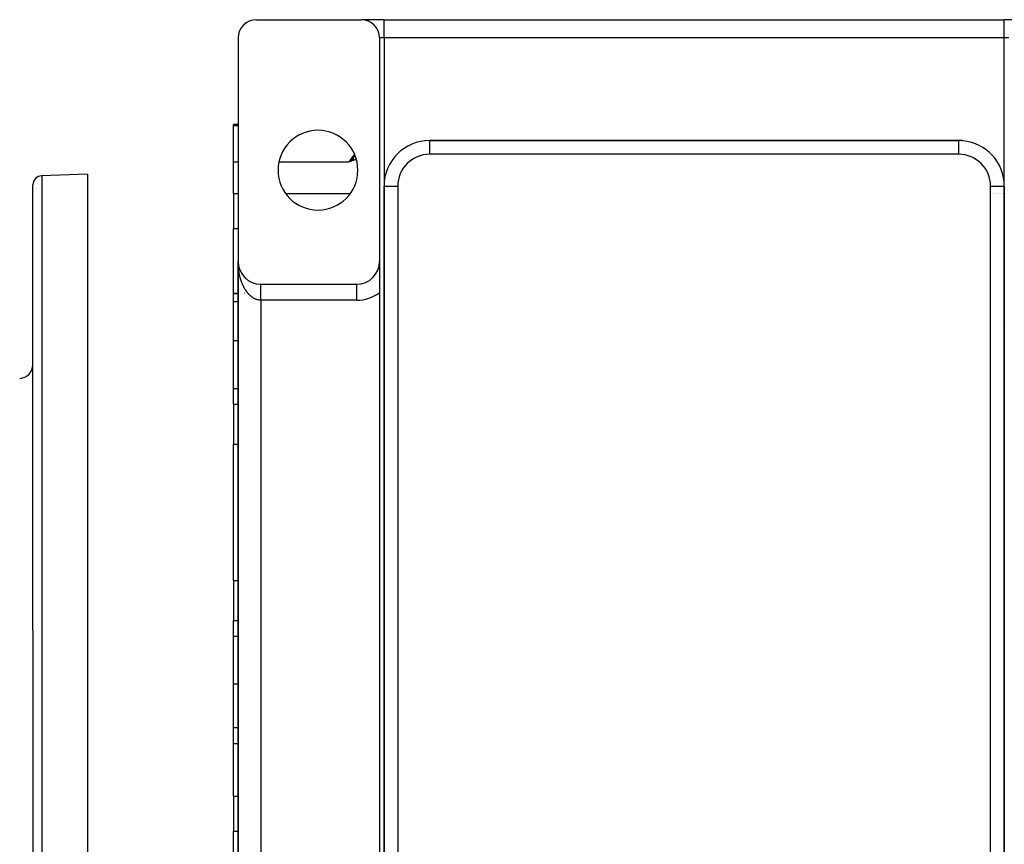
# Model space of a CAD drawing. Extents: x 24 to 1506, y -841 to 283.
# Drawn here: x 1152 to 1368, y -316 to -135 of the extents above; entities that cross this region are included whole.
import ezdxf

# ---------------------------------------------------------------- set-up
doc = ezdxf.new("R2010")
doc.units = 0
doc.linetypes.add('DASHED', pattern=[11.05, 8.7, -2.35])
doc.layers.get('0').update_dxf_attribs({"linetype": 'CONTINUOUS'})
doc.layers.add('NEVIDI', color=4, linetype='DASHED')

msp = doc.modelspace()

# ---------------------------------------------------------------- linework, layer by layer
at = {"color": 2}
for p, q in [((1204, -135), (1227, -135)), ((1232, -135), (1227.039766, -135)), ((1232, -135), (1368, -135)), ((1232, -135), (1368, -135)), ((1296.499224, -135.025545), (1296.513833, -135.023667)), ((1373, -135), (1368, -135)), ((1200, -139), (1200, -188)), ((1231, -139), (1231, -188)), ((1200, -158), (1199, -158)), ((1199, -158.179393), (1199, -158)), ((1199, -166.162509), (1199, -158.179393)), ((1358, -161.5), (1242, -161.5)), ((1242, -161.5), (1358, -161.5)), ((1358, -161.501828), (1358, -161.5)), ((1362, -162.356397), (1362, -162.358383)), ((1362, -162.358383), (1362, -162.356397)), ((1199, -173.085767), (1199, -166.162509)), ((1225.273982, -165.24492), (1224.33419, -166.162509)), ((1225.280695, -165.267428), (1224.33419, -166.162509)), ((1225.287415, -165.289956), (1224.33419, -166.162509)), ((1225.294139, -165.312503), (1224.33419, -166.162509)), ((1225.30087, -165.335068), (1224.33419, -166.162509)), ((1225.307605, -165.357651), (1224.33419, -166.162509)), ((1225.314345, -165.38025), (1224.33419, -166.162509)), ((1225.32109, -165.402865), (1224.33419, -166.162509)), ((1225.32784, -165.425495), (1224.33419, -166.162509)), ((1225.334594, -165.448139), (1224.33419, -166.162509)), ((1225.341352, -165.470797), (1224.33419, -166.162509)), ((1225.348113, -165.493467), (1224.33419, -166.162509)), ((1225.354878, -165.516149), (1224.33419, -166.162509)), ((1225.361646, -165.538842), (1224.33419, -166.162509)), ((1225.368418, -165.561545), (1224.33419, -166.162509)), ((1225.375192, -165.584258), (1224.33419, -166.162509)), ((1225.381969, -165.606979), (1224.33419, -166.162509)), ((1225.388748, -165.629708), (1224.33419, -166.162509)), ((1225.395529, -165.652443), (1224.33419, -166.162509)), ((1225.402312, -165.675186), (1224.33419, -166.162509)), ((1225.409096, -165.697933), (1224.33419, -166.162509)), ((1225.415882, -165.720685), (1224.33419, -166.162509)), ((1225.422669, -165.743441), (1224.33419, -166.162509)), ((1225.429457, -165.7662), (1224.33419, -166.162509)), ((1225.436246, -165.788961), (1224.33419, -166.162509)), ((1225.443035, -165.811723), (1224.33419, -166.162509)), ((1224.334195, -166.162501), (1224.565597, -165.928879)), ((1224.565597, -165.928879), (1224.673237, -165.820767)), ((1224.673237, -165.820767), (1224.96767, -165.526949)), ((1224.96767, -165.526949), (1224.990862, -165.503927)), ((1225.157442, -165.339102), (1225.269286, -165.22897)), ((1167, -168.882583), (1156.930201, -169.234228)), ((1167, -168.882583), (1167, -268.882583)), ((1155, -268.882583), (1155, -171.23301)), ((1155, -268.882583), (1155, -171.23301)), ((1232, -171.5), (1232, -385.5)), ((1232, -385.5), (1232, -171.5)), ((1367.998172, -171.5), (1368, -171.5)), ((1368, -385.5), (1368, -171.5)), ((1368, -171.5), (1368, -385.5)), ((1199, -173.085767), (1199, -180.747601)), ((1199, -195), (1199, -180.747601)), ((1200, -188), (1200, -348)), ((1200, -348), (1200, -188)), ((1200, -188), (1200, -348)), ((1200, -348), (1200, -188)), ((1200, -312.914233), (1200, -188.345819)), ((1200.004136, -188.203327), (1200.004241, -188.205704)), ((1200.004241, -188.205704), (1200.004392, -188.209632)), ((1200.004241, -188.205704), (1200.016937, -188.411053)), ((1200.004392, -188.209632), (1200.004535, -188.21356)), ((1200.004392, -188.209632), (1200.01754, -188.418878)), ((1200.004535, -188.21356), (1200.004669, -188.217488)), ((1200.004535, -188.21356), (1200.018108, -188.426705)), ((1200.004669, -188.217488), (1200.004794, -188.221417)), ((1200.004794, -188.221417), (1200.004911, -188.225345)), ((1200.016535, -188.406292), (1200.016937, -188.411053)), ((1200.016937, -188.411053), (1200.01754, -188.418878)), ((1200.01754, -188.418878), (1200.018108, -188.426705)), ((1200.018108, -188.426705), (1200.01864, -188.434535)), ((1200.027975, -188.518024), (1200.038053, -188.615692)), ((1200.031022, -188.54746), (1200.039399, -188.627354)), ((1200.037188, -188.608688), (1200.038053, -188.615692)), ((1200.038053, -188.615692), (1200.039399, -188.627354)), ((1200.038053, -188.615692), (1200.067549, -188.819268)), ((1200.066047, -188.810003), (1200.067549, -188.819268)), ((1200.067549, -188.819268), (1200.069923, -188.834678)), ((1200.067549, -188.819268), (1200.105389, -189.021428)), ((1200.10306, -189.009941), (1200.105389, -189.021428)), ((1200.105389, -189.021428), (1200.109069, -189.040466)), ((1200.105389, -189.021428), (1200.117808, -189.075378)), ((1200.121916, -189.093225), (1200.151515, -189.221819)), ((1200.148196, -189.208304), (1200.151515, -189.221819)), ((1200.151515, -189.221819), (1200.156768, -189.244337)), ((1200.151515, -189.221819), (1200.205823, -189.420099)), ((1200.20135, -189.40462), (1200.205823, -189.420099)), ((1200.205823, -189.420099), (1200.212896, -189.445922)), ((1200.262418, -189.598537), (1200.268201, -189.615932)), ((1200.331376, -189.789958), (1200.338538, -189.808978)), ((1200.408033, -189.978342), (1200.416722, -189.9989)), ((1231, -188), (1231, -194.873864)), ((1200.492287, -190.163452), (1200.502615, -190.185369)), ((1200.584, -190.344982), (1200.596037, -190.368073)), ((1200.683018, -190.522632), (1200.696808, -190.546708)), ((1200.78918, -190.696108), (1200.804748, -190.720965)), ((1200.90231, -190.865124), (1200.919672, -190.890538)), ((1201.022219, -191.029399), (1201.041367, -191.05514)), ((1201.148712, -191.188664), (1201.16959, -191.214509)), ((1201.281577, -191.342653), (1201.304097, -191.368386)), ((1201.420595, -191.491111), (1201.444647, -191.516509)), ((1201.565535, -191.633793), (1201.59099, -191.658626)), ((1201.716159, -191.770462), (1201.742845, -191.794516)), ((1201.872213, -191.900891), (1201.899932, -191.923964)), ((1202.033443, -192.024865), (1202.061962, -192.046766)), ((1202.199517, -192.142136), (1202.228637, -192.162739)), ((1202.370343, -192.252635), (1202.399655, -192.271707)), ((1202.545478, -192.356067), (1202.574707, -192.373516)), ((1202.73602, -192.458486), (1202.753483, -192.468022)), ((1202.907612, -192.541136), (1202.935668, -192.555099)), ((1203.094024, -192.622473), (1203.120948, -192.634638)), ((1203.283553, -192.696148), (1203.309011, -192.70654)), ((1203.476012, -192.762086), (1203.499546, -192.770728)), ((1203.670924, -192.82012), (1203.692245, -192.827129)), ((1203.86805, -192.870184), (1203.886807, -192.875691)), ((1205, -193), (1226, -193)), ((1200.001435, -195), (1199, -195)), ((1199, -196.82716), (1199, -195)), ((1199, -195), (1200.001435, -195)), ((1201.363042, -195), (1201.361503, -195)), ((1231, -194.873864), (1231, -341.126136)), ((1367.955643, -195.520259), (1367.954728, -195.519411)), ((1199, -205.369707), (1199, -196.82716)), ((1199, -215.839585), (1199, -205.369707)), ((1199, -219.301214), (1199, -215.839585)), ((1199, -219.301214), (1199, -226.229417)), ((1199, -226.229417), (1199, -228.067289)), ((1199, -257.932711), (1199, -228.067289)), ((1199, -257.932711), (1199, -259.770583)), ((1199, -259.770583), (1199, -266.698786)), ((1199, -270.160415), (1199, -266.698786)), ((1155, -268.882583), (1155, -366.532156)), ((1155, -268.882583), (1155, -366.532156)), ((1167, -268.882583), (1167, -368.882583)), ((1199, -280.630293), (1199, -270.160415)), ((1199, -290.190314), (1199, -280.630293)), ((1199, -293.748872), (1199, -290.190314)), ((1200.000509, -293.748872), (1199, -293.748872)), ((1199, -305.252399), (1199, -293.748872)), ((1199, -305.252399), (1199, -312.914233)), ((1199, -319.837491), (1199, -312.914233))]:
    msp.add_line(p, q, dxfattribs=at)
for centre, radius, start, end in [((1204, -139), 4, 90, 180), ((1227, -139), 4, 0, 90), ((1217.5, -168), 8.75, 0, 180), ((1242, -171.5), 10, 90, 180), ((1358, -171.5), 10, 84.832507, 90), ((1358, -171.5), 10, 0, 84.769231), ((1217.5, -168), 8.75, 180, 360), ((1157, -171.23301), 2, 92, 180), ((1205, -188), 5, 180, 270), ((1226, -188), 5, 270, 360), ((1152, -210.636309), 3, 272, 360)]:
    msp.add_arc(centre, radius, start, end, dxfattribs=at)
at = {"layer": 'NEVIDI', "color": 7, "linetype": 'CONTINUOUS'}
for p, q in [((1232, -139), (1232, -135)), ((1368, -139), (1368, -135)), ((1232, -139), (1231, -139)), ((1368, -139), (1232, -139)), ((1232, -139), (1232, -171.5)), ((1369, -139), (1368, -139)), ((1368, -171.5), (1368, -139)), ((1199, -158.179393), (1200, -158.179393)), ((1242, -161.5), (1242, -164.5)), ((1358, -164.5), (1358, -161.501828)), ((1199, -166.162509), (1200, -166.162509)), ((1208.950103, -166.162509), (1224.33419, -166.162509)), ((1224.33419, -166.162509), (1224.520256, -165.906819)), ((1224.657491, -166.064703), (1224.33419, -166.162509)), ((1224.520256, -165.906819), (1224.56213, -165.849681)), ((1224.56213, -165.849681), (1224.84553, -165.466784)), ((1225.447924, -165.828072), (1224.657491, -166.064703)), ((1224.84553, -165.466784), (1224.887828, -165.410194)), ((1224.887828, -165.410194), (1224.90112, -165.392441)), ((1224.90112, -165.392441), (1225.174656, -165.030173)), ((1224.990862, -165.503927), (1225.157442, -165.339102)), ((1225.174656, -165.030173), (1225.217487, -164.973972)), ((1225.217487, -164.973972), (1225.50775, -164.596744)), ((1225.269286, -165.22897), (1225.372646, -165.127582)), ((1225.372646, -165.127582), (1225.650247, -164.857153)), ((1225.771361, -165.731726), (1225.447924, -165.828072)), ((1225.50775, -164.596744), (1225.529887, -164.568249)), ((1225.650247, -164.857153), (1225.655033, -164.852526)), ((1225.921513, -165.686893), (1225.771361, -165.731726)), ((1358, -164.5), (1242, -164.5)), ((1367, -167.166684), (1367, -167.171291)), ((1156.930201, -169.234228), (1156.930201, -268.882583)), ((1232, -171.5), (1235, -171.5)), ((1235, -171.5), (1235, -385.5)), ((1365, -171.5), (1367.998172, -171.5)), ((1365, -385.5), (1365, -171.5)), ((1199, -173.085767), (1200, -173.085767)), ((1210.388088, -173.085767), (1224.611912, -173.085767)), ((1232.02387, -173.085767), (1232.025021, -173.085767)), ((1365.545752, -173.085767), (1365.544643, -173.085767)), ((1365.913051, -173.085767), (1365.911813, -173.085767)), ((1366.265547, -173.085767), (1366.264216, -173.085767)), ((1366.597931, -173.085767), (1366.59655, -173.085767)), ((1366.904994, -173.085767), (1366.903615, -173.085767)), ((1367.180251, -173.085767), (1367.181576, -173.085767)), ((1367.422311, -173.085767), (1367.423523, -173.085767)), ((1367.62547, -173.085767), (1367.626807, -173.085767)), ((1199, -180.747601), (1200, -180.747601)), ((1200.001499, -188.208172), (1200, -188)), ((1200.004138, -188.345819), (1200.001499, -188.208172)), ((1200.010615, -188.553688), (1200.004138, -188.345819)), ((1200.016544, -188.691001), (1200.010615, -188.553688)), ((1200.027986, -188.898183), (1200.016544, -188.691001)), ((1200.03719, -189.034893), (1200.027986, -188.898183)), ((1200.039764, -189.069967), (1200.03719, -189.034893)), ((1200.053583, -189.241144), (1200.039764, -189.069967)), ((1200.066039, -189.376989), (1200.053583, -189.241144)), ((1200.087336, -189.581793), (1200.066039, -189.376989)), ((1200.103068, -189.716976), (1200.087336, -189.581793)), ((1200.129252, -189.920165), (1200.103068, -189.716976)), ((1200.148208, -190.054168), (1200.129252, -189.920165)), ((1200.158432, -190.122732), (1200.148208, -190.054168)), ((1200.179221, -190.255317), (1200.158432, -190.122732)), ((1200.201347, -190.387783), (1200.179221, -190.255317)), ((1200.237179, -190.586813), (1200.201347, -190.387783)), ((1200.262433, -190.717527), (1200.237179, -190.586813)), ((1200.303034, -190.914105), (1200.262433, -190.717527)), ((1200.331374, -191.04288), (1200.303034, -190.914105)), ((1200.354073, -191.141687), (1200.331374, -191.04288)), ((1200.376541, -191.236064), (1200.354073, -191.141687)), ((1200.408049, -191.36323), (1200.376541, -191.236064)), ((1200.457818, -191.553192), (1200.408049, -191.36323)), ((1200.492292, -191.677886), (1200.457818, -191.553192)), ((1200.546616, -191.864415), (1200.492292, -191.677886)), ((1200.584015, -191.986515), (1200.546616, -191.864415)), ((1200.623676, -192.110965), (1200.584015, -191.986515)), ((1200.642783, -192.169208), (1200.623676, -192.110965)), ((1200.683027, -192.288485), (1200.642783, -192.169208)), ((1200.746047, -192.466777), (1200.683027, -192.288485)), ((1200.789167, -192.583333), (1200.746047, -192.466777)), ((1200.856418, -192.757173), (1200.789167, -192.583333)), ((1200.902278, -192.870628), (1200.856418, -192.757173)), ((1200.962797, -193.014566), (1200.902278, -192.870628)), ((1200.973617, -193.039646), (1200.962797, -193.014566)), ((1201.022182, -193.1499), (1200.973617, -193.039646)), ((1201.097559, -193.31395), (1201.022182, -193.1499)), ((1201.148749, -193.4208), (1201.097559, -193.31395)), ((1201.227926, -193.579367), (1201.148749, -193.4208)), ((1201.281547, -193.682432), (1201.227926, -193.579367)), ((1201.364639, -193.835742), (1201.281547, -193.682432)), ((1201.366183, -193.83852), (1201.364639, -193.835742)), ((1201.420586, -193.934846), (1201.366183, -193.83852)), ((1201.507151, -194.082085), (1201.420586, -193.934846)), ((1201.565511, -194.177392), (1201.507151, -194.082085)), ((1201.655486, -194.318468), (1201.565511, -194.177392)), ((1205, -193.004872), (1205, -193.001192)), ((1205, -193.008447), (1205, -193.004872)), ((1205, -193.016171), (1205, -193.008447)), ((1205, -193.022277), (1205, -193.016171)), ((1205, -193.027827), (1205, -193.022277)), ((1205, -193.033997), (1205, -193.027827)), ((1205, -193.042654), (1205, -193.033997)), ((1205, -193.058363), (1205, -193.042654)), ((1205, -193.069542), (1205, -193.058363)), ((1205, -193.089217), (1205, -193.069542)), ((1205, -193.10289), (1205, -193.089217)), ((1205, -193.110866), (1205, -193.10289)), ((1205, -193.126495), (1205, -193.110866)), ((1205, -193.142613), (1205, -193.126495)), ((1205, -193.170132), (1205, -193.142613)), ((1205, -193.188644), (1205, -193.170132)), ((1205, -193.220035), (1205, -193.188644)), ((1205, -193.240903), (1205, -193.220035)), ((1205, -193.247879), (1205, -193.240903)), ((1205, -193.2761), (1205, -193.247879)), ((1205, -193.299325), (1205, -193.2761)), ((1205, -193.338239), (1205, -193.299325)), ((1205, -193.363782), (1205, -193.338239)), ((1205, -193.406342), (1205, -193.363782)), ((1205, -193.434145), (1205, -193.406342)), ((1205, -193.436563), (1205, -193.434145)), ((1205, -193.480258), (1205, -193.436563)), ((1205, -193.510261), (1205, -193.480258)), ((1205, -193.559772), (1205, -193.510261)), ((1205, -193.592028), (1205, -193.559772)), ((1205, -193.644927), (1205, -193.592028)), ((1205, -193.673948), (1205, -193.644927)), ((1205, -193.679269), (1205, -193.673948)), ((1205, -193.735343), (1205, -193.679269)), ((1205, -193.771761), (1205, -193.735343)), ((1205, -193.831103), (1205, -193.771761)), ((1205, -193.869385), (1205, -193.831103)), ((1205, -193.9319), (1205, -193.869385)), ((1205, -193.956272), (1205, -193.9319)), ((1205, -193.971997), (1205, -193.956272)), ((1205, -194.037363), (1205, -193.971997)), ((1205, -194.079454), (1205, -194.037363)), ((1205, -194.147609), (1205, -194.079454)), ((1205, -194.191318), (1205, -194.147609)), ((1205, -194.262232), (1205, -194.191318)), ((1205, -194.279188), (1205, -194.262232)), ((1205, -194.307545), (1205, -194.279188)), ((1205, -194.381078), (1205, -194.307545)), ((1226, -196.5), (1226, -193)), ((1201.716164, -194.409792), (1201.655486, -194.318468)), ((1201.809511, -194.544619), (1201.716164, -194.409792)), ((1201.827322, -194.569594), (1201.809511, -194.544619)), ((1201.872194, -194.631482), (1201.827322, -194.569594)), ((1201.968663, -194.759701), (1201.872194, -194.631482)), ((1202.033417, -194.842217), (1201.968663, -194.759701)), ((1202.132802, -194.963581), (1202.033417, -194.842217)), ((1202.199569, -195.041667), (1202.132802, -194.963581)), ((1202.30169, -195.155976), (1202.199569, -195.041667)), ((1202.339091, -195.19634), (1202.30169, -195.155976)), ((1202.370366, -195.22949), (1202.339091, -195.19634)), ((1202.475333, -195.336843), (1202.370366, -195.22949)), ((1202.545509, -195.405344), (1202.475333, -195.336843)), ((1202.652889, -195.505276), (1202.545509, -195.405344)), ((1202.724658, -195.568876), (1202.652889, -195.505276)), ((1202.834327, -195.661292), (1202.724658, -195.568876)), ((1202.893073, -195.708489), (1202.834327, -195.661292)), ((1202.907633, -195.719941), (1202.893073, -195.708489)), ((1203.019377, -195.804671), (1202.907633, -195.719941)), ((1203.093971, -195.858169), (1203.019377, -195.804671)), ((1203.207692, -195.935135), (1203.093971, -195.858169)), ((1203.283524, -195.983442), (1203.207692, -195.935135)), ((1203.399057, -196.052504), (1203.283524, -195.983442)), ((1203.476048, -196.095547), (1203.399057, -196.052504)), ((1203.480418, -196.09792), (1203.476048, -196.095547)), ((1203.592935, -196.156443), (1203.480418, -196.09792)), ((1203.670855, -196.194112), (1203.592935, -196.156443)), ((1203.789217, -196.246942), (1203.670855, -196.194112)), ((1203.867991, -196.279214), (1203.789217, -196.246942)), ((1203.987538, -196.32385), (1203.867991, -196.279214)), ((1204.067075, -196.350685), (1203.987538, -196.32385)), ((1204.092038, -196.358641), (1204.067075, -196.350685)), ((1204.187471, -196.38701), (1204.092038, -196.358641)), ((1204.267569, -196.408336), (1204.187471, -196.38701)), ((1204.388778, -196.436333), (1204.267569, -196.408336)), ((1204.469347, -196.452111), (1204.388778, -196.436333)), ((1204.591097, -196.471688), (1204.469347, -196.452111)), ((1205, -194.427975), (1205, -194.381078)), ((1205, -194.503821), (1205, -194.427975)), ((1205, -194.552322), (1205, -194.503821)), ((1205, -194.630493), (1205, -194.552322)), ((1205, -194.637343), (1205, -194.630493)), ((1205, -194.680305), (1205, -194.637343)), ((1205, -194.760628), (1205, -194.680305)), ((1205, -194.811645), (1205, -194.760628)), ((1205, -194.893969), (1205, -194.811645)), ((1205, -194.946161), (1205, -194.893969)), ((1205, -195.025068), (1205, -194.946161)), ((1205, -195.030378), (1205, -195.025068)), ((1205, -195.083699), (1205, -195.030378)), ((1205, -195.169366), (1205, -195.083699)), ((1205, -195.223934), (1205, -195.169366)), ((1205, -195.311161), (1205, -195.223934)), ((1205, -195.366441), (1205, -195.311161)), ((1205, -195.436246), (1205, -195.366441)), ((1205, -195.455106), (1205, -195.436246)), ((1205, -195.511079), (1205, -195.455106)), ((1205, -195.600872), (1205, -195.511079)), ((1205, -195.657612), (1205, -195.600872)), ((1205, -195.748515), (1205, -195.657612)), ((1205, -195.805776), (1205, -195.748515)), ((1205, -195.864488), (1205, -195.805776)), ((1205, -195.897444), (1205, -195.864488)), ((1205, -195.955247), (1205, -195.897444)), ((1205, -196.047582), (1205, -195.955247)), ((1205, -196.10571), (1205, -196.047582)), ((1205, -196.198553), (1205, -196.10571)), ((1205, -196.256867), (1205, -196.198553)), ((1205, -196.30279), (1205, -196.256867)), ((1205, -196.350116), (1205, -196.30279)), ((1205, -196.408615), (1205, -196.350116)), ((1205, -196.5), (1205, -196.408615)), ((1200.001418, -196.82716), (1199, -196.82716)), ((1204.672023, -196.481868), (1204.591097, -196.471688)), ((1204.718297, -196.486674), (1204.672023, -196.481868)), ((1204.794074, -196.49295), (1204.718297, -196.486674)), ((1204.875207, -196.497476), (1204.794074, -196.49295)), ((1204.997392, -196.500002), (1204.875207, -196.497476)), ((1205, -196.5), (1204.997392, -196.500002)), ((1205, -196.5), (1205, -339.5)), ((1226, -196.5), (1205, -196.5)), ((1367.787539, -201.679801), (1367.788955, -201.680248)), ((1367.903799, -201.721161), (1367.90496, -201.721575)), ((1199, -205.369707), (1200.001338, -205.369707)), ((1199, -215.839585), (1200.00124, -215.839585)), ((1200.033067, -215.839585), (1200.034413, -215.839585)), ((1199, -219.301214), (1200.001207, -219.301214)), ((1199, -228.067289), (1200.001125, -228.067289)), ((1199, -257.932711), (1200.000845, -257.932711)), ((1199, -266.698786), (1200.000763, -266.698786)), ((1156.930201, -268.882583), (1156.930201, -368.530938)), ((1199, -270.160415), (1200.00073, -270.160415)), ((1199, -280.630293), (1200.000632, -280.630293)), ((1199, -290.190314), (1200.000542, -290.190314)), ((1199, -305.252399), (1200.000401, -305.252399)), ((1199, -312.914233), (1200.000329, -312.914233))]:
    msp.add_line(p, q, dxfattribs=at)
for centre, radius, start, end in [((1242, -171.5), 7, 90, 180), ((1358, -171.5), 7, 0, 90), ((1226, -188), 8.5, 270, 306.031879)]:
    msp.add_arc(centre, radius, start, end, dxfattribs=at)

doc.saveas('drawing.dxf')
